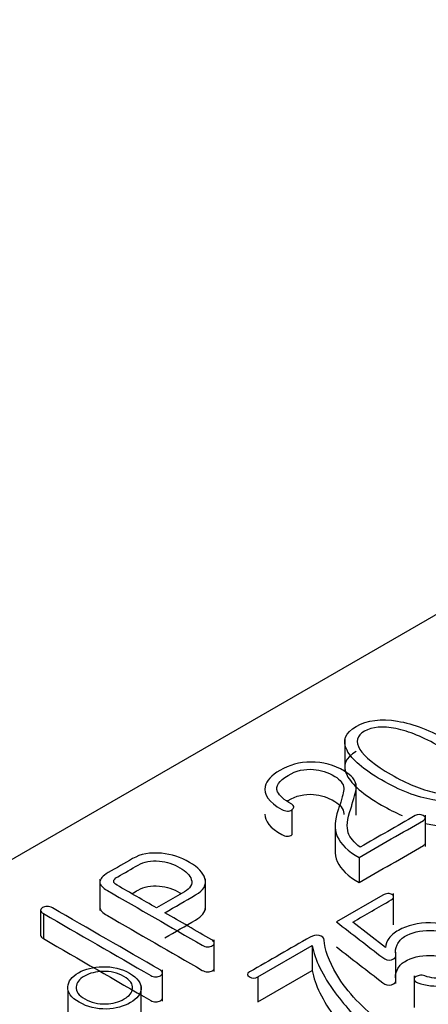
# Model space of a CAD drawing. Units: inches. Extents: x 10 to 415, y 2 to 294.
# Drawn here: x 329 to 330, y 203 to 205 of the extents above; entities that cross this region are included whole.
import ezdxf
from ezdxf.xclip import XClip

# ---------------------------------------------------------------- set-up
doc = ezdxf.new("R2010")
doc.units = ezdxf.units.IN
doc.header["$XCLIPFRAME"] = 2
doc.layers.add('0_75MH_75A-310', color=7, linetype='Continuous')
doc.layers.add('Standard', color=7, linetype='Continuous')

# ---------------------------------------------------------------- blocks, each defined once
blk = doc.blocks.new('SE1')
at = {"layer": '0_75MH_75A-310', "color": 7, "linetype": 'Continuous', "ltscale": 25.4}
for p, q in [((336.9112, 207.5484), (325.4208, 200.9144)), ((330.2263, 203.5139), (330.2263, 203.4374)), ((330.2543, 203.3272), (330.2543, 203.4038)), ((330.0969, 203.3403), (330.0969, 203.2791)), ((330.4234, 203.2509), (330.4234, 203.3274)), ((330.203, 203.3092), (330.203, 203.2326)), ((330.2615, 203.2236), (330.2615, 203.1623)), ((329.6278, 203.1709), (329.6278, 203.0944)), ((329.886, 203.0948), (329.886, 203.1714)), ((329.8348, 203.1399), (329.7663, 203.1004)), ((330.3457, 203.0588), (330.3457, 203.1353)), ((330.3194, 203.1318), (330.206, 203.0663)), ((329.4832, 203.0944), (329.4832, 203.0331)), ((329.49, 203.0867), (329.49, 203.0254)), ((330.3258, 203.0037), (330.2458, 203.0657)), ((329.9074, 202.9454), (329.9074, 203.022)), ((330.0142, 202.932), (330.1467, 203.0085)), ((330.1467, 203.0085), (330.1467, 202.9472)), ((330.3511, 202.9155), (330.3511, 202.992)), ((329.7808, 202.8727), (329.7808, 202.9492)), ((330.0142, 202.8707), (330.1467, 202.9472)), ((330.0142, 202.932), (330.0142, 202.8707)), ((330.3961, 202.934), (330.3961, 202.8574)), ((329.5494, 202.8976), (329.5494, 202.8368)), ((329.7288, 202.8353), (329.7288, 202.9119))]:
    blk.add_line(p, q, dxfattribs=at)
blk.add_arc((330.3333, 203.1076), 0.0279, 93.5659, 120.0009, dxfattribs=at)
for points, knots in [([(330.2542, 203.5441), (330.2272, 203.5287), (330.2199, 203.5091), (330.2318, 203.4856), (330.2432, 203.463), (330.2715, 203.4389), (330.3608, 203.3873), (330.4026, 203.3712), (330.4415, 203.3646), (330.4821, 203.3576), (330.5159, 203.362), (330.5696, 203.393), (330.5769, 203.4124), (330.5649, 203.4358), (330.5532, 203.4584), (330.5258, 203.4826), (330.4366, 203.5341), (330.3946, 203.5504), (330.3551, 203.5569), (330.3145, 203.5636), (330.2812, 203.5595), (330.2542, 203.5441)], [0, 0, 0, 0, 0.104547, 0.104547, 0.104547, 0.250497, 0.250497, 0.395852, 0.395852, 0.395852, 0.500175, 0.500175, 0.604498, 0.604498, 0.604498, 0.749967, 0.749967, 0.896033, 0.896033, 0.896033, 1, 1, 1, 1]), ([(330.2746, 203.5323), (330.2933, 203.5433), (330.3192, 203.5454), (330.3515, 203.5388), (330.3833, 203.5322), (330.4187, 203.5177), (330.4971, 203.4724), (330.5223, 203.4519), (330.5337, 203.4336), (330.545, 203.4151), (330.5415, 203.4004), (330.5032, 203.3783), (330.4774, 203.376), (330.4455, 203.3827), (330.4139, 203.3893), (330.3785, 203.4039), (330.3, 203.4492), (330.2748, 203.4696), (330.2633, 203.4879), (330.2516, 203.5065), (330.2558, 203.5213), (330.2746, 203.5323)], [0, 0, 0, 0, 0.096299, 0.096299, 0.096299, 0.250742, 0.250742, 0.403755, 0.403755, 0.403755, 0.499984, 0.499984, 0.596213, 0.596213, 0.596213, 0.749146, 0.749146, 0.903508, 0.903508, 0.903508, 1, 1, 1, 1]), ([(330.2542, 203.4829), (330.2272, 203.4675), (330.2199, 203.4479), (330.2318, 203.4244), (330.2432, 203.4018), (330.2715, 203.3776), (330.3334, 203.3419), (330.35, 203.3335), (330.3663, 203.3264)], [0, 0, 0, 0, 0.1045469, 0.1045469, 0.1045469, 0.2504975, 0.2504975, 0.3062684, 0.3062684, 0.3062684, 0.3062684]), ([(330.2642, 203.2487), (330.2484, 203.2609), (330.2387, 203.2726), (330.235, 203.2837), (330.2304, 203.298), (330.2323, 203.3176), (330.2411, 203.3424), (330.2422, 203.3457), (330.243, 203.349), (330.244, 203.3523), (330.2505, 203.3744), (330.2551, 203.3897), (330.2542, 203.3985), (330.2528, 203.4124), (330.2434, 203.4245), (330.2, 203.4496), (330.1726, 203.457), (330.1436, 203.4569), (330.1158, 203.4568), (330.0907, 203.4495), (330.0677, 203.4364)], [0, 0, 0, 0, 0.130979, 0.130979, 0.130979, 0.328665, 0.328665, 0.328665, 0.362258, 0.362258, 0.362258, 0.518044, 0.518044, 0.518044, 0.649487, 0.649487, 0.834039, 0.834039, 0.834039, 1, 1, 1, 1]), ([(330.0677, 203.4364), (330.0465, 203.4244), (330.0348, 203.4114), (330.0317, 203.3973), (330.0274, 203.378), (330.0408, 203.3592), (330.0768, 203.3384), (330.0812, 203.3372), (330.0861, 203.3371), (330.0903, 203.337), (330.0939, 203.3382), (330.0969, 203.3403)], [0, 0, 0, 0, 0.361482, 0.361482, 0.361482, 0.870877, 0.870877, 0.941545, 0.941545, 0.941545, 1, 1, 1, 1]), ([(330.0969, 203.3403), (330.0998, 203.342), (330.1016, 203.3441), (330.1018, 203.3465), (330.102, 203.3494), (330.1002, 203.3517), (330.0777, 203.3647), (330.0662, 203.3749), (330.0622, 203.3844), (330.0564, 203.398), (330.0653, 203.4112), (330.0877, 203.4244), (330.1075, 203.436), (330.1284, 203.4408), (330.1498, 203.439), (330.1669, 203.4375), (330.1843, 203.4319), (330.2159, 203.4137), (330.2234, 203.4039), (330.2237, 203.3927), (330.224, 203.3854), (330.2214, 203.3717), (330.2139, 203.3516), (330.2124, 203.3477), (330.2113, 203.3438), (330.21, 203.3399), (330.2019, 203.3149), (330.2004, 203.2934), (330.208, 203.2751), (330.216, 203.2561), (330.2341, 203.2389), (330.2615, 203.2236)], [0, 0, 0, 0, 0.01822, 0.01822, 0.01822, 0.036305, 0.036305, 0.135301, 0.135301, 0.135301, 0.251655, 0.251655, 0.251655, 0.356281, 0.356281, 0.356281, 0.453072, 0.453072, 0.532542, 0.532542, 0.532542, 0.640684, 0.640684, 0.640684, 0.671661, 0.671661, 0.671661, 0.841567, 0.841567, 0.841567, 1, 1, 1, 1]), ([(330.0868, 203.3626), (330.0871, 203.3628), (330.0874, 203.363), (330.0877, 203.3632), (330.1075, 203.3748), (330.1284, 203.3795), (330.1498, 203.3777), (330.1669, 203.3763), (330.1843, 203.3707), (330.2159, 203.3524), (330.2234, 203.3426), (330.2237, 203.3315), (330.2238, 203.3307), (330.2237, 203.3298), (330.2237, 203.3288)], [0.25, 0.25, 0.25, 0.25, 0.2516554, 0.2516554, 0.2516554, 0.3562806, 0.3562806, 0.3562806, 0.4530717, 0.4530717, 0.5325423, 0.5325423, 0.5325423, 0.5445845, 0.5445845, 0.5445845, 0.5445845]), ([(330.4232, 203.3071), (330.4294, 203.3056), (330.4355, 203.3044), (330.4415, 203.3033), (330.4821, 203.2964), (330.5159, 203.3008), (330.5612, 203.3269), (330.5704, 203.3394), (330.5705, 203.3537)], [0.3733763, 0.3733763, 0.3733763, 0.3733763, 0.3958523, 0.3958523, 0.3958523, 0.500175, 0.500175, 0.5716949, 0.5716949, 0.5716949, 0.5716949]), ([(330.0309, 203.3297), (330.0306, 203.3126), (330.0444, 203.2959), (330.0768, 203.2772), (330.0812, 203.2759), (330.0861, 203.2758), (330.0903, 203.2757), (330.0939, 203.277), (330.0969, 203.2791)], [0.4182247, 0.4182247, 0.4182247, 0.4182247, 0.8708775, 0.8708775, 0.941545, 0.941545, 0.941545, 1, 1, 1, 1]), ([(330.2615, 203.2236), (330.3139, 203.2538), (330.3663, 203.2841), (330.4187, 203.3143), (330.4251, 203.318), (330.4251, 203.3218), (330.4114, 203.3297), (330.4048, 203.3299), (330.3986, 203.3263), (330.3538, 203.3005), (330.309, 203.2746), (330.2642, 203.2487)], [0, 0, 0, 0, 0.485795, 0.485795, 0.485795, 0.537243, 0.537243, 0.584733, 0.584733, 0.584733, 1, 1, 1, 1]), ([(330.2615, 203.1623), (330.3139, 203.1926), (330.3663, 203.2228), (330.4187, 203.2531), (330.4217, 203.2548), (330.4233, 203.2566), (330.4234, 203.2584)], [0, 0, 0, 0, 0.485795, 0.485795, 0.485795, 0.5103453, 0.5103453, 0.5103453, 0.5103453]), ([(329.7868, 203.0886), (329.8118, 203.103), (329.8369, 203.1175), (329.862, 203.132), (329.8817, 203.1434), (329.8893, 203.1569), (329.8846, 203.1725), (329.8803, 203.1865), (329.8682, 203.1996), (329.8258, 203.2241), (329.8028, 203.2315), (329.7782, 203.2339), (329.7511, 203.2365), (329.7276, 203.2323), (329.7079, 203.2209)], [0, 0, 0, 0, 0.253633, 0.253633, 0.253633, 0.436907, 0.436907, 0.436907, 0.625081, 0.625081, 0.816527, 0.816527, 0.816527, 1, 1, 1, 1]), ([(330.203, 203.2426), (330.2028, 203.2323), (330.2043, 203.2227), (330.208, 203.2139), (330.216, 203.1949), (330.2341, 203.1777), (330.2615, 203.1623)], [0.7597342, 0.7597342, 0.7597342, 0.7597342, 0.8415666, 0.8415666, 0.8415666, 1, 1, 1, 1]), ([(329.7079, 203.2209), (329.6881, 203.2095), (329.6682, 203.198), (329.6484, 203.1866), (329.6347, 203.1787), (329.628, 203.171), (329.6278, 203.1635), (329.6276, 203.1568), (329.6342, 203.1499), (329.6462, 203.1429), (329.7235, 203.0983), (329.8009, 203.0537), (329.8782, 203.009), (329.8822, 203.0067), (329.8868, 203.0055), (329.8959, 203.0053), (329.8997, 203.0063), (329.9059, 203.0098), (329.9076, 203.0121), (329.9074, 203.0147), (329.9072, 203.0174), (329.9054, 203.0201), (329.9014, 203.0224), (329.8632, 203.0444), (329.825, 203.0665), (329.7868, 203.0886)], [0, 0, 0, 0, 0.117366, 0.117366, 0.117366, 0.18169, 0.18169, 0.18169, 0.238969, 0.238969, 0.238969, 0.696666, 0.696666, 0.696666, 0.71617, 0.71617, 0.735675, 0.735675, 0.753012, 0.753012, 0.753012, 0.773954, 0.773954, 0.773954, 1, 1, 1, 1]), ([(329.7663, 203.1004), (329.7342, 203.1189), (329.7021, 203.1375), (329.6699, 203.156), (329.6646, 203.1591), (329.6619, 203.1621), (329.6617, 203.1652), (329.6615, 203.1687), (329.665, 203.1726), (329.6719, 203.1766), (329.6885, 203.1861), (329.705, 203.1957), (329.7216, 203.2052), (329.7358, 203.2134), (329.753, 203.2166), (329.7733, 203.2148), (329.7912, 203.2132), (329.8079, 203.2076), (329.839, 203.1897), (329.8481, 203.1803), (329.8514, 203.1697), (329.855, 203.1581), (329.849, 203.1481), (329.8348, 203.1399)], [0, 0, 0, 0, 0.2854002, 0.2854002, 0.2854002, 0.3237425, 0.3237425, 0.3237425, 0.371501, 0.371501, 0.371501, 0.5185304, 0.5185304, 0.5185304, 0.6368532, 0.6368532, 0.6368532, 0.7605813, 0.7605813, 0.881432, 0.881432, 0.881432, 1, 1, 1, 1]), ([(329.7062, 203.1351), (329.7113, 203.1381), (329.7165, 203.141), (329.7216, 203.144), (329.7358, 203.1522), (329.753, 203.1554), (329.7733, 203.1536), (329.7912, 203.152), (329.8079, 203.1464), (329.8248, 203.1367), (329.8259, 203.136), (329.827, 203.1353)], [0.472881, 0.472881, 0.472881, 0.472881, 0.5185304, 0.5185304, 0.5185304, 0.6368532, 0.6368532, 0.6368532, 0.7605813, 0.7605813, 0.7697169, 0.7697169, 0.7697169, 0.7697169]), ([(330.2458, 203.0657), (330.2771, 203.0838), (330.3085, 203.1019), (330.3398, 203.12), (330.3435, 203.1221), (330.3455, 203.1245), (330.3457, 203.1273), (330.3458, 203.1296), (330.3444, 203.1315), (330.3389, 203.1346), (330.3356, 203.1355), (330.3316, 203.1355)], [0, 0, 0, 0, 0.784305, 0.784305, 0.784305, 0.869281, 0.869281, 0.869281, 0.93464, 0.93464, 1, 1, 1, 1]), ([(329.49, 203.0867), (329.5773, 203.0362), (329.6647, 202.9858), (329.7521, 202.9353), (329.7559, 202.9331), (329.7599, 202.9321), (329.7691, 202.9321), (329.7729, 202.933), (329.7791, 202.9366), (329.7806, 202.9387), (329.7807, 202.9411), (329.7809, 202.9439), (329.7793, 202.9464), (329.7753, 202.9487), (329.6875, 202.9994), (329.5998, 203.05), (329.5121, 203.1007), (329.5082, 203.1029), (329.5037, 203.1041), (329.4989, 203.1038), (329.4946, 203.1037), (329.4909, 203.103), (329.485, 203.0992), (329.4834, 203.097), (329.4832, 203.0944)], [0, 0, 0, 0, 0.443141, 0.443141, 0.443141, 0.457882, 0.457882, 0.473851, 0.473851, 0.48982, 0.48982, 0.48982, 0.507414, 0.507414, 0.507414, 0.952371, 0.952371, 0.952371, 0.969945, 0.969945, 0.969945, 0.984972, 0.984972, 1, 1, 1, 1]), ([(329.6278, 203.1015), (329.6281, 203.095), (329.6346, 203.0884), (329.6462, 203.0817), (329.7235, 203.0371), (329.8009, 202.9924), (329.8782, 202.9478), (329.8822, 202.9455), (329.8868, 202.9443), (329.8959, 202.9441), (329.8997, 202.945), (329.9057, 202.9485), (329.9073, 202.9504), (329.9074, 202.9528)], [0.1837051, 0.1837051, 0.1837051, 0.1837051, 0.2389692, 0.2389692, 0.2389692, 0.696666, 0.696666, 0.696666, 0.7161703, 0.7161703, 0.7356746, 0.7356746, 0.7514687, 0.7514687, 0.7514687, 0.7514687]), ([(329.7868, 203.0273), (329.8118, 203.0418), (329.8369, 203.0563), (329.862, 203.0707), (329.8776, 203.0798), (329.8857, 203.0902), (329.8859, 203.1019)], [0, 0, 0, 0, 0.2536335, 0.2536335, 0.2536335, 0.3993422, 0.3993422, 0.3993422, 0.3993422]), ([(330.206, 203.0663), (330.2437, 203.0372), (330.2815, 203.008), (330.3192, 202.9789), (330.3258, 202.9737), (330.3325, 202.9718), (330.3404, 202.9738), (330.3486, 202.9759), (330.3522, 202.9804), (330.3508, 202.9872), (330.3494, 202.9936), (330.3502, 203.0012), (330.3542, 203.0098), (330.3585, 203.019), (330.3643, 203.0258), (330.39, 203.0406), (330.4108, 203.0457), (330.4345, 203.0455), (330.4597, 203.0452), (330.4836, 203.0386), (330.5304, 203.0116), (330.5437, 202.9974), (330.5453, 202.9832), (330.5469, 202.9693), (330.5384, 202.9564), (330.5028, 202.9359), (330.4864, 202.9306), (330.4689, 202.9289), (330.4526, 202.9274), (330.4373, 202.929), (330.4223, 202.9341), (330.4175, 202.9357), (330.4126, 202.9363), (330.4083, 202.9354), (330.4043, 202.9347), (330.401, 202.9333), (330.3984, 202.931), (330.3961, 202.929), (330.3957, 202.9265), (330.3966, 202.9239), (330.3975, 202.9213), (330.4004, 202.9191), (330.4048, 202.9174), (330.4241, 202.91), (330.4462, 202.9078), (330.471, 202.9108), (330.4953, 202.9137), (330.5176, 202.9208), (330.5674, 202.9496), (330.5804, 202.9684), (330.5762, 202.9886), (330.5725, 203.0061), (330.5574, 203.0228), (330.5012, 203.0553), (330.4696, 203.0638), (330.4355, 203.0639), (330.405, 203.064), (330.3789, 203.0578), (330.3473, 203.0396), (330.3396, 203.033), (330.3342, 203.0259), (330.3289, 203.019), (330.3263, 203.0114), (330.3258, 203.0037)], [0, 0, 0, 0, 0.132956, 0.132956, 0.132956, 0.1506, 0.1506, 0.1506, 0.169929, 0.169929, 0.169929, 0.197801, 0.197801, 0.197801, 0.2208, 0.2208, 0.275013, 0.275013, 0.275013, 0.330846, 0.330846, 0.39217, 0.39217, 0.39217, 0.444393, 0.444393, 0.484747, 0.484747, 0.484747, 0.518792, 0.518792, 0.518792, 0.529129, 0.529129, 0.529129, 0.538093, 0.538093, 0.538093, 0.547141, 0.547141, 0.547141, 0.557128, 0.557128, 0.557128, 0.605744, 0.605744, 0.605744, 0.657499, 0.657499, 0.736569, 0.736569, 0.736569, 0.807027, 0.807027, 0.882215, 0.882215, 0.882215, 0.943625, 0.943625, 0.972248, 0.972248, 0.972248, 1, 1, 1, 1]), ([(329.49, 203.0254), (329.5773, 202.975), (329.6647, 202.9245), (329.7521, 202.8741), (329.7559, 202.8719), (329.7599, 202.8708), (329.7691, 202.8708), (329.7729, 202.8718), (329.7791, 202.8754), (329.7806, 202.8775), (329.7807, 202.8799), (329.7807, 202.88), (329.7807, 202.8802), (329.7808, 202.8803)], [0, 0, 0, 0, 0.4431415, 0.4431415, 0.4431415, 0.4578822, 0.4578822, 0.4738513, 0.4738513, 0.4898204, 0.4898204, 0.4898204, 0.4906715, 0.4906715, 0.4906715, 0.4906715]), ([(330.1467, 203.0085), (330.1529, 202.9741), (330.1719, 202.9356), (330.2031, 202.8929), (330.23, 202.8561), (330.2584, 202.8272), (330.2865, 202.8057), (330.2905, 202.8027), (330.2951, 202.801), (330.3006, 202.8008), (330.3053, 202.8006), (330.3095, 202.8011), (330.3135, 202.803), (330.3173, 202.8048), (330.3194, 202.8072), (330.3197, 202.8102), (330.3201, 202.8134), (330.3181, 202.8166), (330.3143, 202.8198), (330.2725, 202.8554), (330.2325, 202.893), (330.2068, 202.9376), (330.1874, 202.9711), (330.1766, 202.9992), (330.1759, 203.0218), (330.1757, 203.0276), (330.1713, 203.0311), (330.1637, 203.0328), (330.1559, 203.0345), (330.1487, 203.0332), (330.142, 203.0293), (330.0925, 203.0008), (330.0431, 202.9723), (329.9937, 202.9438), (329.9868, 202.9398), (329.9864, 202.9358), (330.0001, 202.9279), (330.0072, 202.928), (330.0142, 202.932)], [0, 0, 0, 0, 0.184526, 0.184526, 0.184526, 0.337342, 0.337342, 0.337342, 0.352378, 0.352378, 0.352378, 0.364644, 0.364644, 0.364644, 0.377276, 0.377276, 0.377276, 0.393191, 0.393191, 0.393191, 0.597596, 0.597596, 0.597596, 0.729825, 0.729825, 0.729825, 0.751339, 0.751339, 0.751339, 0.772511, 0.772511, 0.772511, 0.957819, 0.957819, 0.957819, 0.978628, 0.978628, 1, 1, 1, 1]), ([(330.206, 203.0051), (330.2437, 202.9759), (330.2815, 202.9468), (330.3192, 202.9176), (330.3258, 202.9125), (330.3325, 202.9106), (330.3404, 202.9126), (330.3486, 202.9147), (330.3522, 202.9192), (330.3508, 202.926), (330.3494, 202.9324), (330.3502, 202.94), (330.3542, 202.9486), (330.3585, 202.9578), (330.3643, 202.9645), (330.39, 202.9794), (330.4108, 202.9844), (330.4345, 202.9842), (330.4597, 202.984), (330.4836, 202.9774), (330.5304, 202.9504), (330.5437, 202.9362), (330.5453, 202.9219), (330.5455, 202.9209), (330.5455, 202.9198), (330.5455, 202.9187)], [0, 0, 0, 0, 0.1329559, 0.1329559, 0.1329559, 0.1506005, 0.1506005, 0.1506005, 0.1699292, 0.1699292, 0.1699292, 0.1978006, 0.1978006, 0.1978006, 0.2208, 0.2208, 0.2750129, 0.2750129, 0.2750129, 0.3308456, 0.3308456, 0.3921701, 0.3921701, 0.3921701, 0.3962334, 0.3962334, 0.3962334, 0.3962334]), ([(329.5776, 202.8698), (329.5977, 202.8582), (329.6199, 202.8527), (329.6442, 202.8533), (329.6665, 202.8537), (329.686, 202.8593), (329.7192, 202.8784), (329.7278, 202.8895), (329.7287, 202.902), (329.7297, 202.9163), (329.7207, 202.9292), (329.6809, 202.9522), (329.6586, 202.9575), (329.634, 202.9567), (329.6119, 202.9561), (329.5927, 202.9515), (329.5761, 202.9421), (329.5591, 202.9325), (329.5506, 202.921), (329.5495, 202.9079), (329.5483, 202.8939), (329.5579, 202.8812), (329.5776, 202.8698)], [0, 0, 0, 0, 0.133445, 0.133445, 0.133445, 0.251366, 0.251366, 0.366724, 0.366724, 0.366724, 0.501387, 0.501387, 0.633601, 0.633601, 0.633601, 0.749059, 0.749059, 0.749059, 0.867776, 0.867776, 0.867776, 1, 1, 1, 1]), ([(329.5911, 202.8778), (329.5759, 202.8866), (329.5688, 202.8966), (329.5699, 202.9075), (329.5709, 202.9173), (329.5772, 202.9261), (329.6033, 202.9411), (329.6183, 202.9449), (329.6353, 202.9452), (329.6543, 202.9456), (329.6714, 202.9417), (329.7019, 202.9241), (329.709, 202.9143), (329.7079, 202.9033), (329.7069, 202.8937), (329.7001, 202.8853), (329.674, 202.8702), (329.6592, 202.8661), (329.6426, 202.8656), (329.6236, 202.865), (329.6064, 202.869), (329.5911, 202.8778)], [0, 0, 0, 0, 0.133198, 0.133198, 0.133198, 0.253096, 0.253096, 0.368066, 0.368066, 0.368066, 0.500148, 0.500148, 0.63382, 0.63382, 0.63382, 0.74786, 0.74786, 0.866787, 0.866787, 0.866787, 1, 1, 1, 1]), ([(330.1467, 202.9472), (330.1529, 202.9129), (330.1719, 202.8743), (330.2031, 202.8316), (330.23, 202.7948), (330.2584, 202.766), (330.2865, 202.7445), (330.2905, 202.7415), (330.2951, 202.7397), (330.3006, 202.7395), (330.3053, 202.7394), (330.3095, 202.7399), (330.3135, 202.7417), (330.3173, 202.7435), (330.3194, 202.746), (330.3197, 202.7489)], [0, 0, 0, 0, 0.1845263, 0.1845263, 0.1845263, 0.3373416, 0.3373416, 0.3373416, 0.3523781, 0.3523781, 0.3523781, 0.3646438, 0.3646438, 0.3646438, 0.3772763, 0.3772763, 0.3772763, 0.3772763])]:
    blk.add_open_spline(points, degree=3, knots=knots, dxfattribs=at)
for points in [[(329.4832, 203.0944), (329.4836, 203.0916), (329.4858, 203.0891), (329.49, 203.0867)], [(329.4832, 203.0331), (329.4836, 203.0304), (329.4858, 203.0279), (329.49, 203.0254)]]:
    blk.add_open_spline(points, degree=3, dxfattribs=at)

msp = doc.modelspace()

# ---------------------------------------------------------------- block references
at = {"layer": 'Standard'}
ref = msp.add_blockref('SE1', (0, 0), dxfattribs=at)
XClip(ref).set_block_clipping_path([(219.4040500283, 126.167901813), (387.2037104142, 266.3382722424)])

doc.saveas('drawing.dxf')
